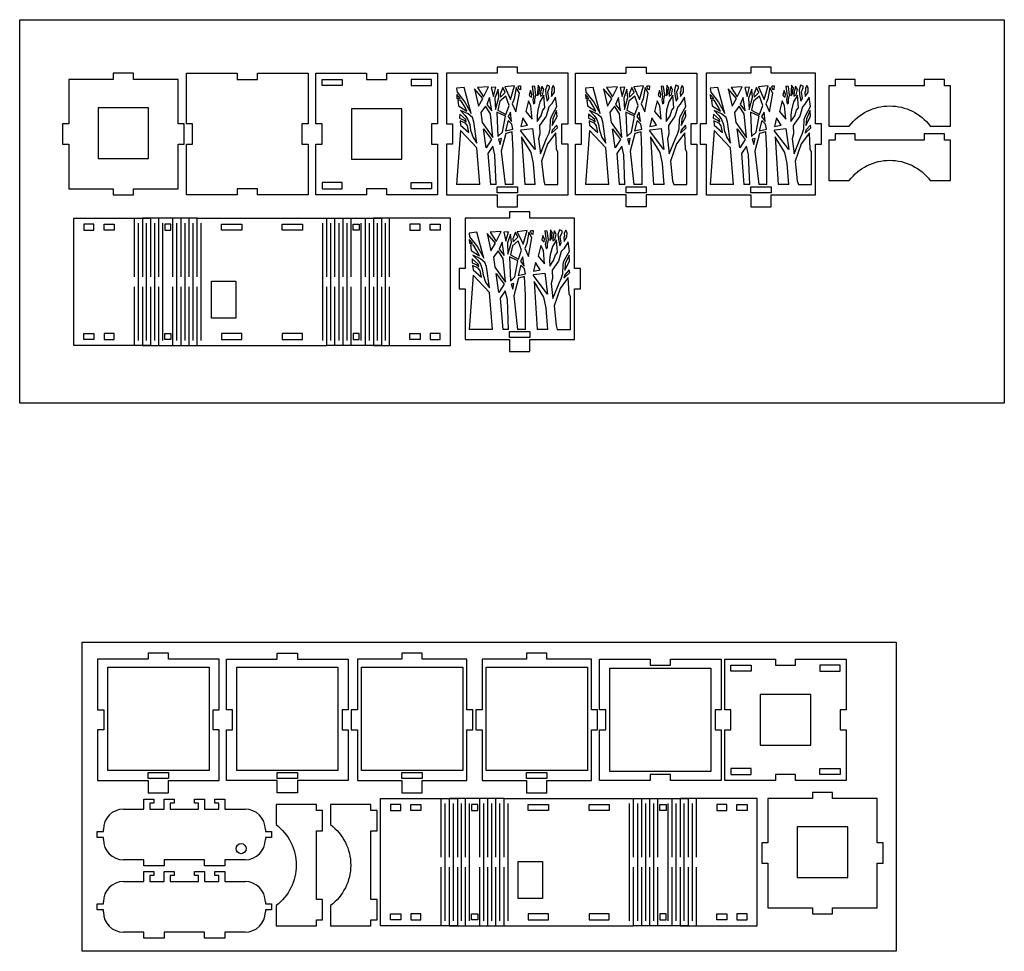
# Model space of a CAD drawing. Units: millimetres. Extents: x 2461 to 2948, y 1000 to 1460.
import ezdxf

# ---------------------------------------------------------------- set-up
doc = ezdxf.new("R2010")
doc.units = ezdxf.units.MM

msp = doc.modelspace()

# ---------------------------------------------------------------- linework, layer by layer
for p, q in [((2522.71, 1069.92), (2522.71, 1074.92)), ((2522.71, 1074.92), (2527.71, 1074.92)), ((2527.71, 1074.92), (2527.71, 1072.92)), ((2532.71, 1069.92), (2532.71, 1074.92)), ((2532.71, 1074.92), (2537.71, 1074.92)), ((2537.71, 1074.92), (2537.71, 1072.92)), ((2547.71, 1072.92), (2547.71, 1074.92)), ((2547.71, 1074.92), (2552.71, 1074.92)), ((2552.71, 1074.92), (2552.71, 1069.92)), ((2557.71, 1072.92), (2557.71, 1074.92)), ((2557.71, 1074.92), (2562.71, 1074.92)), ((2562.71, 1074.92), (2562.71, 1069.92)), ((2512.71, 1069.92), (2522.71, 1069.92)), ((2527.71, 1072.92), (2525.71, 1072.92)), ((2525.71, 1072.92), (2525.71, 1069.92)), ((2525.71, 1069.92), (2532.71, 1069.92)), ((2537.71, 1072.92), (2535.71, 1072.92)), ((2535.71, 1072.92), (2535.71, 1069.92)), ((2535.71, 1069.92), (2549.71, 1069.92)), ((2549.71, 1072.92), (2547.71, 1072.92)), ((2549.71, 1069.92), (2549.71, 1072.92)), ((2552.71, 1069.92), (2559.71, 1069.92)), ((2559.71, 1072.92), (2557.71, 1072.92)), ((2559.71, 1069.92), (2559.71, 1072.92)), ((2562.71, 1069.92), (2572.71, 1069.92)), ((2502.71, 1058.92), (2502.71, 1059.92)), ((2582.71, 1059.92), (2582.71, 1058.92)), ((2499.71, 1055.92), (2499.71, 1058.92)), ((2499.71, 1058.92), (2502.71, 1058.92)), ((2502.71, 1055.92), (2499.71, 1055.92)), ((2502.71, 1054.92), (2502.71, 1055.92)), ((2582.71, 1058.92), (2585.71, 1058.92)), ((2585.71, 1055.92), (2582.71, 1055.92)), ((2582.71, 1055.92), (2582.71, 1054.92)), ((2585.71, 1058.92), (2585.71, 1055.92)), ((2522.71, 1044.92), (2512.71, 1044.92)), ((2522.71, 1041.92), (2522.71, 1044.92)), ((2532.71, 1041.92), (2522.71, 1041.92)), ((2552.71, 1044.92), (2532.71, 1044.92)), ((2532.71, 1044.92), (2532.71, 1041.92)), ((2552.71, 1041.92), (2552.71, 1044.92)), ((2562.71, 1041.92), (2552.71, 1041.92)), ((2572.71, 1044.92), (2562.71, 1044.92)), ((2562.71, 1044.92), (2562.71, 1041.92)), ((2522.71, 1034.15), (2522.71, 1039.15)), ((2522.71, 1039.15), (2527.71, 1039.15)), ((2527.71, 1037.15), (2525.71, 1037.15)), ((2525.71, 1037.15), (2525.71, 1034.15)), ((2527.71, 1039.15), (2527.71, 1037.15)), ((2532.71, 1034.15), (2532.71, 1039.15)), ((2532.71, 1039.15), (2537.71, 1039.15)), ((2537.71, 1037.15), (2535.71, 1037.15)), ((2535.71, 1037.15), (2535.71, 1034.15)), ((2537.71, 1039.15), (2537.71, 1037.15)), ((2547.71, 1037.15), (2547.71, 1039.15)), ((2547.71, 1039.15), (2552.71, 1039.15)), ((2549.71, 1037.15), (2547.71, 1037.15)), ((2549.71, 1034.15), (2549.71, 1037.15)), ((2552.71, 1039.15), (2552.71, 1034.15)), ((2557.71, 1037.15), (2557.71, 1039.15)), ((2557.71, 1039.15), (2562.71, 1039.15)), ((2559.71, 1037.15), (2557.71, 1037.15)), ((2559.71, 1034.15), (2559.71, 1037.15)), ((2562.71, 1039.15), (2562.71, 1034.15)), ((2512.71, 1034.15), (2522.71, 1034.15)), ((2525.71, 1034.15), (2532.71, 1034.15)), ((2535.71, 1034.15), (2549.71, 1034.15)), ((2552.71, 1034.15), (2559.71, 1034.15)), ((2562.71, 1034.15), (2572.71, 1034.15)), ((2499.71, 1020.15), (2499.71, 1023.15)), ((2499.71, 1023.15), (2502.71, 1023.15)), ((2502.71, 1023.15), (2502.71, 1024.15)), ((2582.71, 1024.15), (2582.71, 1023.15)), ((2582.71, 1023.15), (2585.71, 1023.15)), ((2585.71, 1023.15), (2585.71, 1020.15)), ((2502.71, 1020.15), (2499.71, 1020.15)), ((2502.71, 1019.15), (2502.71, 1020.15)), ((2585.71, 1020.15), (2582.71, 1020.15)), ((2582.71, 1020.15), (2582.71, 1019.15)), ((2522.71, 1009.15), (2512.71, 1009.15)), ((2522.71, 1006.15), (2522.71, 1009.15)), ((2552.71, 1009.15), (2532.71, 1009.15)), ((2532.71, 1009.15), (2532.71, 1006.15)), ((2552.71, 1006.15), (2552.71, 1009.15)), ((2572.71, 1009.15), (2562.71, 1009.15)), ((2562.71, 1009.15), (2562.71, 1006.15)), ((2532.71, 1006.15), (2522.71, 1006.15)), ((2562.71, 1006.15), (2552.71, 1006.15))]:
    msp.add_line(p, q)
for points in [[(2461.41, 1459.93), (2947.56, 1459.93), (2947.56, 1270.41), (2461.41, 1270.41)], [(2707.14, 1367.43), (2707.14, 1373.43), (2732.14, 1373.43), (2732.14, 1398.43), (2729.14, 1398.43), (2729.14, 1408.43), (2732.14, 1408.43), (2732.14, 1433.43), (2707.14, 1433.43), (2707.14, 1436.43), (2697.14, 1436.43), (2697.14, 1433.43), (2672.14, 1433.43), (2672.14, 1408.43), (2675.14, 1408.43), (2675.14, 1398.43), (2672.14, 1398.43), (2672.14, 1373.43), (2697.14, 1373.43), (2697.14, 1367.43)], [(2760.8, 1367.43), (2760.8, 1373.43), (2735.8, 1373.43), (2735.8, 1398.43), (2738.8, 1398.43), (2738.8, 1408.43), (2735.8, 1408.43), (2735.8, 1433.43), (2760.8, 1433.43), (2760.8, 1436.43), (2770.8, 1436.43), (2770.8, 1433.43), (2795.8, 1433.43), (2795.8, 1408.43), (2792.8, 1408.43), (2792.8, 1398.43), (2795.8, 1398.43), (2795.8, 1373.43), (2770.8, 1373.43), (2770.8, 1367.43)], [(2832.37, 1367.43), (2832.37, 1373.43), (2854.37, 1373.43), (2854.37, 1398.43), (2857.37, 1398.43), (2857.37, 1408.43), (2854.37, 1408.43), (2854.37, 1433.43), (2832.37, 1433.43), (2832.37, 1436.43), (2822.37, 1436.43), (2822.37, 1433.43), (2800.37, 1433.43), (2800.37, 1408.43), (2797.37, 1408.43), (2797.37, 1398.43), (2800.37, 1398.43), (2800.37, 1373.43), (2822.37, 1373.43), (2822.37, 1367.43)], [(2485.6, 1408.43), (2482.6, 1408.43), (2482.6, 1398.43), (2485.6, 1398.43), (2485.6, 1376.43), (2507.6, 1376.43), (2507.6, 1373.43), (2517.6, 1373.43), (2517.6, 1376.43), (2539.6, 1376.43), (2539.6, 1398.43), (2542.6, 1398.43), (2542.6, 1408.43), (2539.6, 1408.43), (2539.6, 1430.43), (2517.6, 1430.43), (2517.6, 1433.43), (2507.6, 1433.43), (2507.6, 1430.43), (2485.6, 1430.43)], [(2578.79, 1433.43), (2603.79, 1433.43), (2603.79, 1408.43), (2600.79, 1408.43), (2600.79, 1398.43), (2603.79, 1398.43), (2603.79, 1373.43), (2578.79, 1373.43), (2578.79, 1376.43), (2568.79, 1376.43), (2568.79, 1373.43), (2543.79, 1373.43), (2543.79, 1398.43), (2546.79, 1398.43), (2546.79, 1408.43), (2543.79, 1408.43), (2543.79, 1433.43), (2568.79, 1433.43), (2568.79, 1430.43), (2578.79, 1430.43)], [(2642.7, 1433.43), (2667.7, 1433.43), (2667.7, 1408.43), (2664.7, 1408.43), (2664.7, 1398.43), (2667.7, 1398.43), (2667.7, 1373.43), (2642.7, 1373.43), (2642.7, 1376.43), (2632.7, 1376.43), (2632.7, 1373.43), (2607.7, 1373.43), (2607.7, 1398.43), (2610.7, 1398.43), (2610.7, 1408.43), (2607.7, 1408.43), (2607.7, 1433.43), (2632.7, 1433.43), (2632.7, 1430.43), (2642.7, 1430.43)], [(2620.7, 1430.43), (2620.7, 1427.43), (2610.7, 1427.43), (2610.7, 1430.43)], [(2654.7, 1430.43), (2654.7, 1427.43), (2664.7, 1427.43), (2664.7, 1430.43)], [(2687.91, 1417.26), (2690.13, 1421.04), (2685.98, 1425.85)], [(2690.45, 1421.78), (2692.96, 1426.82), (2687.49, 1426.43)], [(2695.3, 1422), (2696.51, 1426.56), (2694.26, 1426.5)], [(2696.06, 1421.2), (2696.32, 1415.62), (2698, 1421.42), (2697.61, 1425.53)], [(2698.68, 1423.08), (2698.83, 1421.64), (2701.13, 1423.9), (2700, 1426.36)], [(2703.74, 1420.54), (2705.77, 1427.29), (2700.91, 1426.68)], [(2704.56, 1418.32), (2706.39, 1414.43), (2708.12, 1423.65), (2706.58, 1426.43), (2705.61, 1420.85)], [(2708.61, 1425.35), (2708.06, 1425.41), (2707.47, 1426.78), (2707.68, 1427.31), (2708.68, 1427.31)], [(2712.97, 1422.59), (2714.16, 1421.72), (2714.29, 1422.94), (2713.61, 1424.87)], [(2715.15, 1422.11), (2714.76, 1420.27), (2715.11, 1418.31), (2715.77, 1418.66), (2715.82, 1420.55), (2716.28, 1422.68), (2715.72, 1426.91), (2714.5, 1427.14)], [(2716.97, 1422.26), (2717.96, 1423.43), (2717.99, 1425.64), (2718.36, 1425.95), (2717.33, 1427.6)], [(2718.86, 1425.27), (2718.63, 1424.45), (2718.64, 1423.81), (2718.41, 1423.25), (2718.49, 1422.15), (2719.52, 1422.8), (2720.16, 1425.37), (2719.27, 1427.05)], [(2720.99, 1425.28), (2721.27, 1422.94), (2721.92, 1419.71), (2722.65, 1421.01), (2722.13, 1424.34), (2723.05, 1426.19), (2723, 1427.14), (2721.78, 1427.6)], [(2724.14, 1425.93), (2724.22, 1424.54), (2723.92, 1424.05), (2724.06, 1421.91), (2725.45, 1424.18), (2725.49, 1426.19), (2724.85, 1427.45)], [(2751.56, 1417.26), (2753.79, 1421.04), (2749.63, 1425.85)], [(2754.1, 1421.78), (2756.61, 1426.82), (2751.14, 1426.43)], [(2758.95, 1422), (2760.16, 1426.56), (2757.91, 1426.5)], [(2759.71, 1421.2), (2759.97, 1415.62), (2761.65, 1421.42), (2761.26, 1425.53)], [(2762.33, 1423.08), (2762.48, 1421.64), (2764.78, 1423.9), (2763.66, 1426.36)], [(2767.39, 1420.54), (2769.42, 1427.29), (2764.57, 1426.68)], [(2768.21, 1418.32), (2770.05, 1414.43), (2771.77, 1423.65), (2770.23, 1426.43), (2769.26, 1420.85)], [(2772.26, 1425.35), (2771.71, 1425.41), (2771.12, 1426.78), (2771.33, 1427.31), (2772.33, 1427.31)], [(2776.62, 1422.59), (2777.81, 1421.72), (2777.94, 1422.94), (2777.26, 1424.87)], [(2778.8, 1422.11), (2778.41, 1420.27), (2778.77, 1418.31), (2779.42, 1418.66), (2779.47, 1420.55), (2779.93, 1422.68), (2779.37, 1426.91), (2778.15, 1427.14)], [(2780.62, 1422.26), (2781.61, 1423.43), (2781.64, 1425.64), (2782.01, 1425.95), (2780.98, 1427.6)], [(2782.51, 1425.27), (2782.28, 1424.45), (2782.29, 1423.81), (2782.06, 1423.25), (2782.14, 1422.15), (2783.17, 1422.8), (2783.81, 1425.37), (2782.92, 1427.05)], [(2784.65, 1425.28), (2784.92, 1422.94), (2785.57, 1419.71), (2786.31, 1421.01), (2785.79, 1424.34), (2786.7, 1426.19), (2786.65, 1427.14), (2785.43, 1427.6)], [(2787.8, 1425.93), (2787.87, 1424.54), (2787.57, 1424.05), (2787.71, 1421.91), (2789.1, 1424.18), (2789.14, 1426.19), (2788.5, 1427.45)], [(2813.14, 1417.26), (2815.36, 1421.04), (2811.21, 1425.85)], [(2815.68, 1421.78), (2818.19, 1426.82), (2812.72, 1426.43)], [(2820.53, 1422), (2821.74, 1426.56), (2819.49, 1426.5)], [(2821.29, 1421.2), (2821.55, 1415.62), (2823.23, 1421.42), (2822.84, 1425.53)], [(2823.91, 1423.08), (2824.06, 1421.64), (2826.36, 1423.9), (2825.23, 1426.36)], [(2828.97, 1420.54), (2831, 1427.29), (2826.14, 1426.68)], [(2829.79, 1418.32), (2831.62, 1414.43), (2833.35, 1423.65), (2831.81, 1426.43), (2830.84, 1420.85)], [(2833.84, 1425.35), (2833.29, 1425.41), (2832.7, 1426.78), (2832.91, 1427.31), (2833.91, 1427.31)], [(2838.2, 1422.59), (2839.39, 1421.72), (2839.52, 1422.94), (2838.84, 1424.87)], [(2840.38, 1422.11), (2839.99, 1420.27), (2840.34, 1418.31), (2841, 1418.66), (2841.05, 1420.55), (2841.51, 1422.68), (2840.95, 1426.91), (2839.73, 1427.14)], [(2842.2, 1422.26), (2843.19, 1423.43), (2843.22, 1425.64), (2843.59, 1425.95), (2842.56, 1427.6)], [(2844.09, 1425.27), (2843.86, 1424.45), (2843.87, 1423.81), (2843.64, 1423.25), (2843.72, 1422.15), (2844.75, 1422.8), (2845.39, 1425.37), (2844.5, 1427.05)], [(2846.22, 1425.28), (2846.5, 1422.94), (2847.15, 1419.71), (2847.88, 1421.01), (2847.36, 1424.34), (2848.28, 1426.19), (2848.23, 1427.14), (2847.01, 1427.6)], [(2849.37, 1425.93), (2849.45, 1424.54), (2849.15, 1424.05), (2849.29, 1421.91), (2850.68, 1424.18), (2850.72, 1426.19), (2850.08, 1427.45)], [(2677.25, 1421.01), (2678.85, 1421.02), (2677.18, 1422.89)], [(2678.12, 1417.44), (2682.24, 1414.7), (2680.96, 1417.22), (2679.24, 1420.08), (2677.77, 1420.19)], [(2691.98, 1418.08), (2694.46, 1414.92), (2693.42, 1421.54)], [(2698.55, 1419.63), (2697.56, 1415.31), (2701.47, 1413.14), (2703.06, 1417.54), (2701.43, 1422.14)], [(2711.27, 1414.57), (2714.43, 1410.85), (2713.85, 1417.44), (2712.58, 1419.84)], [(2718.24, 1419.34), (2717.2, 1415.31), (2716.9, 1412.75), (2716.91, 1409.63), (2718.85, 1412.51), (2719.73, 1415.25), (2720.71, 1416.44), (2720.24, 1422.7)], [(2721.52, 1401.21), (2722.76, 1403.95), (2723.34, 1406.02), (2723.53, 1410.55), (2723.93, 1412.13), (2726.62, 1417.12), (2726, 1421.63), (2723.92, 1418.25), (2722.64, 1416.85), (2721.31, 1412.19), (2718.09, 1407.73), (2718.29, 1403.51), (2717.57, 1401.1), (2718.5, 1393.69)], [(2740.9, 1421.01), (2742.5, 1421.02), (2740.83, 1422.89)], [(2741.77, 1417.44), (2745.89, 1414.7), (2744.61, 1417.22), (2742.89, 1420.08), (2741.42, 1420.19)], [(2755.63, 1418.08), (2758.11, 1414.92), (2757.07, 1421.54)], [(2762.2, 1419.63), (2761.22, 1415.31), (2765.13, 1413.14), (2766.71, 1417.54), (2765.08, 1422.14)], [(2774.92, 1414.57), (2778.08, 1410.85), (2777.5, 1417.44), (2776.23, 1419.84)], [(2781.9, 1419.34), (2780.85, 1415.31), (2780.55, 1412.75), (2780.56, 1409.63), (2782.5, 1412.51), (2783.38, 1415.25), (2784.36, 1416.44), (2783.9, 1422.7)], [(2785.17, 1401.21), (2786.41, 1403.95), (2786.99, 1406.02), (2787.18, 1410.55), (2787.58, 1412.13), (2790.27, 1417.12), (2789.65, 1421.63), (2787.57, 1418.25), (2786.29, 1416.85), (2784.96, 1412.19), (2781.74, 1407.73), (2781.95, 1403.51), (2781.22, 1401.1), (2782.15, 1393.69)], [(2802.48, 1421.01), (2804.08, 1421.02), (2802.41, 1422.89)], [(2803.35, 1417.44), (2807.47, 1414.7), (2806.19, 1417.22), (2804.47, 1420.08), (2803, 1420.19)], [(2817.21, 1418.08), (2819.69, 1414.92), (2818.65, 1421.54)], [(2823.78, 1419.63), (2822.79, 1415.31), (2826.7, 1413.14), (2828.29, 1417.54), (2826.66, 1422.14)], [(2836.5, 1414.57), (2839.66, 1410.85), (2839.08, 1417.44), (2837.81, 1419.84)], [(2843.47, 1419.34), (2842.43, 1415.31), (2842.13, 1412.75), (2842.14, 1409.63), (2844.08, 1412.51), (2844.96, 1415.25), (2845.94, 1416.44), (2845.47, 1422.7)], [(2846.75, 1401.21), (2847.99, 1403.95), (2848.57, 1406.02), (2848.76, 1410.55), (2849.16, 1412.13), (2851.85, 1417.12), (2851.23, 1421.63), (2849.15, 1418.25), (2847.87, 1416.85), (2846.54, 1412.19), (2843.32, 1407.73), (2843.52, 1403.51), (2842.8, 1401.1), (2843.73, 1393.69)], [(2500.15, 1416.36), (2500.15, 1391.43), (2525.05, 1391.43), (2525.05, 1416.36)], [(2625.25, 1415.88), (2625.25, 1390.96), (2650.15, 1390.96), (2650.15, 1415.88)], [(2681.37, 1412.53), (2682.7, 1410.62), (2683.62, 1408.2), (2684.04, 1405.35), (2685.26, 1401.81), (2687.13, 1398.89), (2685.71, 1409.54), (2684.96, 1411.54), (2682.76, 1413.34), (2679.02, 1415.05)], [(2689.76, 1409.16), (2695.03, 1401.73), (2693.95, 1413.39), (2691.4, 1417.27), (2689.11, 1414.08)], [(2724.62, 1410.91), (2724.36, 1407.67), (2726.72, 1412.15), (2726.49, 1415.01)], [(2745.02, 1412.53), (2746.36, 1410.62), (2747.27, 1408.2), (2747.69, 1405.35), (2748.91, 1401.81), (2750.78, 1398.89), (2749.36, 1409.54), (2748.61, 1411.54), (2746.41, 1413.34), (2742.67, 1415.05)], [(2753.41, 1409.16), (2758.68, 1401.73), (2757.61, 1413.39), (2755.05, 1417.27), (2752.77, 1414.08)], [(2788.27, 1410.91), (2788.01, 1407.67), (2790.37, 1412.15), (2790.14, 1415.01)], [(2806.6, 1412.53), (2807.93, 1410.62), (2808.85, 1408.2), (2809.27, 1405.35), (2810.49, 1401.81), (2812.36, 1398.89), (2810.94, 1409.54), (2810.19, 1411.54), (2807.99, 1413.34), (2804.25, 1415.05)], [(2814.99, 1409.16), (2820.26, 1401.73), (2819.18, 1413.39), (2816.63, 1417.27), (2814.34, 1414.08)], [(2849.85, 1410.91), (2849.59, 1407.67), (2851.95, 1412.15), (2851.72, 1415.01)], [(2678.6, 1411.25), (2680.89, 1410.31), (2681.91, 1409.47), (2681.68, 1410.64), (2678.68, 1413.23)], [(2679.05, 1407.81), (2683.16, 1404.17), (2682.53, 1407.56), (2681.68, 1408.61), (2678.88, 1410.02)], [(2697.54, 1402.3), (2699.75, 1404.44), (2701.26, 1412.23), (2697.06, 1414.26)], [(2701.31, 1405.04), (2704.97, 1405.88), (2704.47, 1408.36), (2702.64, 1410.19)], [(2702.52, 1412.1), (2704.31, 1409.71), (2703.7, 1414.18)], [(2708.92, 1407.22), (2712.22, 1407.83), (2709.86, 1411.44)], [(2742.25, 1411.25), (2744.54, 1410.31), (2745.56, 1409.47), (2745.33, 1410.64), (2742.33, 1413.23)], [(2742.7, 1407.81), (2746.82, 1404.17), (2746.19, 1407.56), (2745.33, 1408.61), (2742.53, 1410.02)], [(2761.2, 1402.3), (2763.41, 1404.44), (2764.91, 1412.23), (2760.72, 1414.26)], [(2764.96, 1405.04), (2768.62, 1405.88), (2768.12, 1408.36), (2766.29, 1410.19)], [(2766.17, 1412.1), (2767.97, 1409.71), (2767.35, 1414.18)], [(2772.58, 1407.22), (2775.87, 1407.83), (2773.51, 1411.44)], [(2803.83, 1411.25), (2806.12, 1410.31), (2807.14, 1409.47), (2806.91, 1410.64), (2803.91, 1413.23)], [(2804.28, 1407.81), (2808.39, 1404.17), (2807.76, 1407.56), (2806.91, 1408.61), (2804.11, 1410.02)], [(2822.77, 1402.3), (2824.98, 1404.44), (2826.49, 1412.23), (2822.29, 1414.26)], [(2826.54, 1405.04), (2830.2, 1405.88), (2829.7, 1408.36), (2827.87, 1410.19)], [(2827.75, 1412.1), (2829.54, 1409.71), (2828.93, 1414.18)], [(2834.15, 1407.22), (2837.45, 1407.83), (2835.09, 1411.44)], [(2691.79, 1396.6), (2690.46, 1405.96), (2694.38, 1400.77)], [(2714.54, 1406.14), (2715.86, 1395.82), (2708.68, 1405.24), (2709.01, 1405.5)], [(2724.35, 1405.35), (2723.97, 1403.8), (2726.88, 1406.54), (2726.56, 1407.86)], [(2755.44, 1396.6), (2754.11, 1405.96), (2758.03, 1400.77)], [(2778.19, 1406.14), (2779.51, 1395.82), (2772.33, 1405.24), (2772.67, 1405.5)], [(2788, 1405.35), (2787.62, 1403.8), (2790.53, 1406.54), (2790.21, 1407.86)], [(2817.02, 1396.6), (2815.69, 1405.96), (2819.61, 1400.77)], [(2839.77, 1406.14), (2841.09, 1395.82), (2833.91, 1405.24), (2834.24, 1405.5)], [(2849.58, 1405.35), (2849.2, 1403.8), (2852.11, 1406.54), (2851.79, 1407.86)], [(2698.64, 1398.28), (2699.24, 1401.16), (2697.85, 1400.83)], [(2762.29, 1398.28), (2762.89, 1401.16), (2761.5, 1400.83)], [(2823.87, 1398.28), (2824.47, 1401.16), (2823.08, 1400.83)], [(2620.7, 1376.43), (2620.7, 1379.43), (2610.7, 1379.43), (2610.7, 1376.43)], [(2654.7, 1376.43), (2654.7, 1379.43), (2664.7, 1379.43), (2664.7, 1376.43)], [(2707.14, 1374.43), (2697.14, 1374.43), (2697.14, 1377.43), (2707.14, 1377.43)], [(2770.8, 1374.43), (2760.8, 1374.43), (2760.8, 1377.43), (2770.8, 1377.43)], [(2832.37, 1374.43), (2822.37, 1374.43), (2822.37, 1377.43), (2832.37, 1377.43)], [(2713.32, 1295.96), (2713.32, 1301.96), (2735.32, 1301.96), (2735.32, 1326.96), (2738.32, 1326.96), (2738.32, 1336.96), (2735.32, 1336.96), (2735.32, 1361.96), (2713.32, 1361.96), (2713.32, 1364.96), (2703.32, 1364.96), (2703.32, 1361.96), (2681.32, 1361.96), (2681.32, 1336.96), (2678.32, 1336.96), (2678.32, 1326.96), (2681.32, 1326.96), (2681.32, 1301.96), (2703.32, 1301.96), (2703.32, 1295.96)], [(2493.07, 1358.96), (2493.07, 1355.96), (2498.07, 1355.96), (2498.07, 1358.96)], [(2503.07, 1358.96), (2508.07, 1358.96), (2508.07, 1355.96), (2503.07, 1355.96)], [(2533.07, 1358.96), (2533.07, 1355.96), (2536.07, 1355.96), (2536.07, 1358.96)], [(2571.07, 1355.96), (2561.07, 1355.96), (2561.07, 1358.96), (2571.07, 1358.96)], [(2601.07, 1358.96), (2601.07, 1355.96), (2591.07, 1355.96), (2591.07, 1358.96)], [(2629.07, 1358.96), (2629.07, 1355.96), (2626.07, 1355.96), (2626.07, 1358.96)], [(2659.07, 1358.96), (2654.07, 1358.96), (2654.07, 1355.96), (2659.07, 1355.96)], [(2669.07, 1358.96), (2669.07, 1355.96), (2664.07, 1355.96), (2664.07, 1358.96)], [(2694.09, 1345.78), (2696.31, 1349.56), (2692.16, 1354.37)], [(2696.63, 1350.3), (2699.14, 1355.34), (2693.67, 1354.95)], [(2701.48, 1350.52), (2702.69, 1355.09), (2700.44, 1355.03)], [(2702.24, 1349.72), (2702.5, 1344.14), (2704.18, 1349.94), (2703.79, 1354.05)], [(2704.86, 1351.6), (2705.01, 1350.16), (2707.31, 1352.42), (2706.19, 1354.89)], [(2709.92, 1349.06), (2711.95, 1355.81), (2707.1, 1355.2)], [(2710.74, 1346.84), (2712.58, 1342.95), (2714.3, 1352.17), (2712.76, 1354.95), (2711.79, 1349.37)], [(2714.79, 1353.87), (2714.24, 1353.93), (2713.65, 1355.3), (2713.86, 1355.83), (2714.86, 1355.84)], [(2719.15, 1351.12), (2720.34, 1350.24), (2720.47, 1351.47), (2719.79, 1353.39)], [(2721.33, 1350.63), (2720.94, 1348.79), (2721.29, 1346.83), (2721.95, 1347.18), (2722, 1349.07), (2722.46, 1351.2), (2721.9, 1355.43), (2720.68, 1355.67)], [(2723.15, 1350.78), (2724.14, 1351.96), (2724.17, 1354.16), (2724.54, 1354.47), (2723.51, 1356.12)], [(2725.04, 1353.79), (2724.81, 1352.97), (2724.82, 1352.33), (2724.59, 1351.77), (2724.67, 1350.67), (2725.7, 1351.33), (2726.34, 1353.89), (2725.45, 1355.57)], [(2727.17, 1353.8), (2727.45, 1351.46), (2728.1, 1348.23), (2728.83, 1349.53), (2728.31, 1352.86), (2729.23, 1354.71), (2729.18, 1355.67), (2727.96, 1356.12)], [(2730.32, 1354.45), (2730.4, 1353.07), (2730.1, 1352.57), (2730.24, 1350.43), (2731.63, 1352.7), (2731.67, 1354.71), (2731.03, 1355.98)], [(2683.43, 1349.53), (2685.03, 1349.55), (2683.36, 1351.41)], [(2684.3, 1345.96), (2688.42, 1343.22), (2687.14, 1345.74), (2685.42, 1348.61), (2683.95, 1348.71)], [(2698.16, 1346.6), (2700.64, 1343.45), (2699.6, 1350.07)], [(2704.73, 1348.15), (2703.74, 1343.83), (2707.66, 1341.66), (2709.24, 1346.07), (2707.61, 1350.66)], [(2717.45, 1343.1), (2720.61, 1339.38), (2720.03, 1345.97), (2718.76, 1348.37)], [(2724.42, 1347.86), (2723.38, 1343.83), (2723.08, 1341.28), (2723.09, 1338.15), (2725.03, 1341.04), (2725.91, 1343.78), (2726.89, 1344.96), (2726.42, 1351.22)], [(2727.7, 1329.73), (2728.94, 1332.47), (2729.52, 1334.54), (2729.71, 1339.07), (2730.11, 1340.65), (2732.8, 1345.65), (2732.18, 1350.16), (2730.1, 1346.78), (2728.82, 1345.38), (2727.49, 1340.71), (2724.27, 1336.25), (2724.47, 1332.03), (2723.75, 1329.62), (2724.68, 1322.21)], [(2687.55, 1341.05), (2688.88, 1339.15), (2689.8, 1336.73), (2690.22, 1333.87), (2691.44, 1330.33), (2693.31, 1327.41), (2691.89, 1338.06), (2691.14, 1340.06), (2688.94, 1341.87), (2685.2, 1343.58)], [(2695.94, 1337.69), (2701.21, 1330.26), (2700.13, 1341.91), (2697.58, 1345.79), (2695.29, 1342.61)], [(2703.73, 1330.83), (2705.93, 1332.96), (2707.44, 1340.75), (2703.24, 1342.78)], [(2708.7, 1340.62), (2710.5, 1338.23), (2709.88, 1342.71)], [(2730.8, 1339.43), (2730.54, 1336.2), (2732.9, 1340.67), (2732.67, 1343.53)], [(2684.78, 1339.77), (2687.07, 1338.83), (2688.09, 1338), (2687.86, 1339.17), (2684.86, 1341.75)], [(2685.23, 1336.33), (2689.35, 1332.69), (2688.71, 1336.08), (2687.86, 1337.14), (2685.06, 1338.54)], [(2707.49, 1333.56), (2711.15, 1334.4), (2710.65, 1336.89), (2708.82, 1338.71)], [(2715.1, 1335.75), (2718.4, 1336.35), (2716.04, 1339.97)], [(2697.97, 1325.13), (2696.64, 1334.49), (2700.56, 1329.29)], [(2720.72, 1334.66), (2722.04, 1324.34), (2714.86, 1333.76), (2715.19, 1334.02)], [(2730.53, 1333.87), (2730.15, 1332.32), (2733.06, 1335.06), (2732.74, 1336.38)], [(2568.07, 1312.46), (2556.07, 1312.46), (2556.07, 1330.76), (2568.07, 1330.76)], [(2704.82, 1326.8), (2705.42, 1329.68), (2704.03, 1329.35)], [(2493.07, 1301.96), (2493.07, 1304.96), (2498.07, 1304.96), (2498.07, 1301.96)], [(2503.07, 1301.96), (2508.07, 1301.96), (2508.07, 1304.96), (2503.07, 1304.96)], [(2533.07, 1304.96), (2536.07, 1304.96), (2536.07, 1301.96), (2533.07, 1301.96)], [(2571.07, 1304.96), (2561.07, 1304.96), (2561.07, 1301.96), (2571.07, 1301.96)], [(2601.07, 1301.96), (2601.07, 1304.96), (2591.07, 1304.96), (2591.07, 1301.96)], [(2629.07, 1304.96), (2626.07, 1304.96), (2626.07, 1301.96), (2629.07, 1301.96)], [(2659.07, 1301.96), (2654.07, 1301.96), (2654.07, 1304.96), (2659.07, 1304.96)], [(2669.07, 1301.96), (2669.07, 1304.96), (2664.07, 1304.96), (2664.07, 1301.96)], [(2713.32, 1302.96), (2703.32, 1302.96), (2703.32, 1305.96), (2713.32, 1305.96)], [(2492.26, 1152.45), (2894.14, 1152.45), (2894.14, 999.7), (2492.26, 999.7)], [(2534.9, 1078.04), (2534.9, 1084.04), (2559.9, 1084.04), (2559.9, 1109.04), (2556.9, 1109.04), (2556.9, 1119.04), (2559.9, 1119.04), (2559.9, 1144.04), (2534.9, 1144.04), (2534.9, 1147.04), (2524.9, 1147.04), (2524.9, 1144.04), (2499.9, 1144.04), (2499.9, 1119.04), (2502.9, 1119.04), (2502.9, 1109.04), (2499.9, 1109.04), (2499.9, 1084.04), (2524.9, 1084.04), (2524.9, 1078.04)], [(2588.55, 1078.04), (2588.55, 1084.04), (2563.55, 1084.04), (2563.55, 1109.04), (2566.55, 1109.04), (2566.55, 1119.04), (2563.55, 1119.04), (2563.55, 1144.04), (2588.55, 1144.04), (2588.55, 1147.04), (2598.55, 1147.04), (2598.55, 1144.04), (2623.55, 1144.04), (2623.55, 1119.04), (2620.55, 1119.04), (2620.55, 1109.04), (2623.55, 1109.04), (2623.55, 1084.04), (2598.55, 1084.04), (2598.55, 1078.04)], [(2660.13, 1078.04), (2660.13, 1084.04), (2682.13, 1084.04), (2682.13, 1109.04), (2685.13, 1109.04), (2685.13, 1119.04), (2682.13, 1119.04), (2682.13, 1144.04), (2660.13, 1144.04), (2660.13, 1147.04), (2650.13, 1147.04), (2650.13, 1144.04), (2628.13, 1144.04), (2628.13, 1119.04), (2625.13, 1119.04), (2625.13, 1109.04), (2628.13, 1109.04), (2628.13, 1084.04), (2650.13, 1084.04), (2650.13, 1078.04)], [(2721.69, 1078.04), (2721.69, 1084.04), (2743.69, 1084.04), (2743.69, 1109.04), (2746.69, 1109.04), (2746.69, 1119.04), (2743.69, 1119.04), (2743.69, 1144.04), (2721.69, 1144.04), (2721.69, 1147.04), (2711.69, 1147.04), (2711.69, 1144.04), (2689.69, 1144.04), (2689.69, 1119.04), (2686.69, 1119.04), (2686.69, 1109.04), (2689.69, 1109.04), (2689.69, 1084.04), (2711.69, 1084.04), (2711.69, 1078.04)], [(2782.74, 1144.04), (2807.74, 1144.04), (2807.74, 1119.04), (2804.74, 1119.04), (2804.74, 1109.04), (2807.74, 1109.04), (2807.74, 1084.04), (2782.74, 1084.04), (2782.74, 1087.04), (2772.74, 1087.04), (2772.74, 1084.04), (2747.74, 1084.04), (2747.74, 1109.04), (2750.74, 1109.04), (2750.74, 1119.04), (2747.74, 1119.04), (2747.74, 1144.04), (2772.74, 1144.04), (2772.74, 1141.04), (2782.74, 1141.04)], [(2844.53, 1144.04), (2869.53, 1144.04), (2869.53, 1119.04), (2866.53, 1119.04), (2866.53, 1109.04), (2869.53, 1109.04), (2869.53, 1084.04), (2844.53, 1084.04), (2844.53, 1087.04), (2834.53, 1087.04), (2834.53, 1084.04), (2809.53, 1084.04), (2809.53, 1109.04), (2812.53, 1109.04), (2812.53, 1119.04), (2809.53, 1119.04), (2809.53, 1144.04), (2834.53, 1144.04), (2834.53, 1141.04), (2844.53, 1141.04)], [(2554.9, 1089.04), (2504.9, 1089.04), (2504.9, 1140.04), (2554.9, 1140.04)], [(2618.55, 1089.04), (2568.55, 1089.04), (2568.55, 1140.04), (2618.55, 1140.04)], [(2680.13, 1089.04), (2630.13, 1089.04), (2630.13, 1140.04), (2680.13, 1140.04)], [(2741.69, 1089.04), (2691.69, 1089.04), (2691.69, 1140.04), (2741.69, 1140.04)], [(2802.74, 1088.54), (2752.74, 1088.54), (2752.74, 1139.54), (2802.74, 1139.54)], [(2822.53, 1141.04), (2822.53, 1138.04), (2812.53, 1138.04), (2812.53, 1141.04)], [(2856.53, 1141.04), (2856.53, 1138.04), (2866.53, 1138.04), (2866.53, 1141.04)], [(2827.08, 1126.49), (2827.08, 1101.56), (2851.98, 1101.56), (2851.98, 1126.49)], [(2822.53, 1087.04), (2822.53, 1090.04), (2812.53, 1090.04), (2812.53, 1087.04)], [(2856.53, 1087.04), (2856.53, 1090.04), (2866.53, 1090.04), (2866.53, 1087.04)], [(2534.9, 1085.04), (2524.9, 1085.04), (2524.9, 1088.04), (2534.9, 1088.04)], [(2598.55, 1085.04), (2588.55, 1085.04), (2588.55, 1088.04), (2598.55, 1088.04)], [(2660.13, 1085.04), (2650.13, 1085.04), (2650.13, 1088.04), (2660.13, 1088.04)], [(2721.69, 1085.04), (2711.69, 1085.04), (2711.69, 1088.04), (2721.69, 1088.04)], [(2830.81, 1053.21), (2827.81, 1053.21), (2827.81, 1043.21), (2830.81, 1043.21), (2830.81, 1021.21), (2852.81, 1021.21), (2852.81, 1018.21), (2862.81, 1018.21), (2862.81, 1021.21), (2884.81, 1021.21), (2884.81, 1043.21), (2887.81, 1043.21), (2887.81, 1053.21), (2884.81, 1053.21), (2884.81, 1075.21), (2862.81, 1075.21), (2862.81, 1078.21), (2852.81, 1078.21), (2852.81, 1075.21), (2830.81, 1075.21)], [(2644.54, 1072.21), (2644.54, 1069.21), (2649.54, 1069.21), (2649.54, 1072.21)], [(2654.54, 1072.21), (2659.54, 1072.21), (2659.54, 1069.21), (2654.54, 1069.21)], [(2684.54, 1072.21), (2684.54, 1069.21), (2687.54, 1069.21), (2687.54, 1072.21)], [(2722.54, 1069.21), (2712.54, 1069.21), (2712.54, 1072.21), (2722.54, 1072.21)], [(2752.54, 1072.21), (2752.54, 1069.21), (2742.54, 1069.21), (2742.54, 1072.21)], [(2780.54, 1072.21), (2780.54, 1069.21), (2777.54, 1069.21), (2777.54, 1072.21)], [(2810.54, 1072.21), (2805.54, 1072.21), (2805.54, 1069.21), (2810.54, 1069.21)], [(2820.54, 1072.21), (2820.54, 1069.21), (2815.54, 1069.21), (2815.54, 1072.21)], [(2845.36, 1061.14), (2845.36, 1036.21), (2870.26, 1036.21), (2870.26, 1061.14)], [(2719.54, 1025.71), (2707.54, 1025.71), (2707.54, 1044.01), (2719.54, 1044.01)], [(2644.54, 1015.21), (2644.54, 1018.21), (2649.54, 1018.21), (2649.54, 1015.21)], [(2654.54, 1015.21), (2659.54, 1015.21), (2659.54, 1018.21), (2654.54, 1018.21)], [(2684.54, 1018.21), (2687.54, 1018.21), (2687.54, 1015.21), (2684.54, 1015.21)], [(2722.54, 1018.21), (2712.54, 1018.21), (2712.54, 1015.21), (2722.54, 1015.21)], [(2752.54, 1015.21), (2752.54, 1018.21), (2742.54, 1018.21), (2742.54, 1015.21)], [(2780.54, 1018.21), (2777.54, 1018.21), (2777.54, 1015.21), (2780.54, 1015.21)], [(2810.54, 1015.21), (2805.54, 1015.21), (2805.54, 1018.21), (2810.54, 1018.21)], [(2820.54, 1015.21), (2820.54, 1018.21), (2815.54, 1018.21), (2815.54, 1015.21)]]:
    msp.add_lwpolyline(points, close=True)
for points in [[(2907.99, 1427.33), (2873.99, 1427.33), (2873.99, 1430.33), (2863.99, 1430.33), (2863.99, 1427.33), (2860.99, 1427.33), (2860.99, 1407.33), (2870.99, 1407.33, -0.5), (2910.99, 1407.33), (2920.99, 1407.33), (2920.99, 1427.33), (2917.99, 1427.33), (2917.99, 1430.33), (2907.99, 1430.33)], [(2907.99, 1400.47), (2873.99, 1400.47), (2873.99, 1403.47), (2863.99, 1403.47), (2863.99, 1400.47), (2860.99, 1400.47), (2860.99, 1380.47), (2870.99, 1380.47, -0.5), (2910.99, 1380.47), (2920.99, 1380.47), (2920.99, 1400.47), (2917.99, 1400.47), (2917.99, 1403.47), (2907.99, 1403.47)], [(2607.99, 1025.28), (2607.99, 1059.28), (2610.99, 1059.28), (2610.99, 1069.28), (2607.99, 1069.28), (2607.99, 1072.28), (2587.99, 1072.28), (2587.99, 1062.28, -0.5), (2587.99, 1022.28), (2587.99, 1012.28), (2607.99, 1012.28), (2607.99, 1015.28), (2610.99, 1015.28), (2610.99, 1025.28)], [(2634.85, 1025.28), (2634.85, 1059.28), (2637.85, 1059.28), (2637.85, 1069.28), (2634.85, 1069.28), (2634.85, 1072.28), (2614.85, 1072.28), (2614.85, 1062.28, -0.5), (2614.85, 1022.28), (2614.85, 1012.28), (2634.85, 1012.28), (2634.85, 1015.28), (2637.85, 1015.28), (2637.85, 1025.28)]]:
    msp.add_lwpolyline(points, format="xyb", close=True)
for points in [[(2677.15, 1425.99), (2677.37, 1424.11), (2681.25, 1419.22), (2684.36, 1413.53), (2680.87, 1426.46), (2677.14, 1426.02)], [(2740.8, 1425.99), (2741.02, 1424.11), (2744.9, 1419.22), (2748.01, 1413.53), (2744.52, 1426.46), (2740.8, 1426.02)], [(2802.38, 1425.99), (2802.6, 1424.11), (2806.48, 1419.22), (2809.59, 1413.53), (2806.1, 1426.46), (2802.37, 1426.02)], [(2688.63, 1378.43), (2687.2, 1396.62), (2679.09, 1405.23), (2677.14, 1378.43)], [(2752.28, 1378.43), (2750.85, 1396.62), (2742.75, 1405.23), (2740.8, 1378.43)], [(2813.86, 1378.43), (2812.43, 1396.62), (2804.32, 1405.23), (2802.37, 1378.43)], [(2705.05, 1378.43), (2705, 1395.26), (2704.52, 1404.5), (2701.43, 1403.69), (2699.16, 1394.92), (2701.06, 1378.43)], [(2715.95, 1378.43), (2715.1, 1388.83), (2713.97, 1394.32), (2709.17, 1402.12), (2710.74, 1378.43)], [(2720.68, 1378.43), (2727.14, 1378.43), (2727.14, 1394.5), (2726.49, 1395.93), (2726.1, 1404.08), (2722.04, 1398.62), (2719.13, 1390.08), (2720.13, 1380.38), (2720.68, 1378.43)], [(2768.7, 1378.43), (2768.65, 1395.26), (2768.18, 1404.5), (2765.09, 1403.69), (2762.81, 1394.92), (2764.72, 1378.43)], [(2779.6, 1378.43), (2778.75, 1388.83), (2777.63, 1394.32), (2772.83, 1402.12), (2774.39, 1378.43)], [(2784.33, 1378.43), (2790.8, 1378.43), (2790.8, 1394.5), (2790.14, 1395.93), (2789.75, 1404.08), (2785.69, 1398.62), (2782.78, 1390.08), (2783.78, 1380.38), (2784.33, 1378.43)], [(2830.28, 1378.43), (2830.23, 1395.26), (2829.75, 1404.5), (2826.66, 1403.69), (2824.39, 1394.92), (2826.29, 1378.43)], [(2841.18, 1378.43), (2840.33, 1388.83), (2839.2, 1394.32), (2834.4, 1402.12), (2835.97, 1378.43)], [(2845.91, 1378.43), (2852.37, 1378.43), (2852.37, 1394.5), (2851.72, 1395.93), (2851.33, 1404.08), (2847.27, 1398.62), (2844.36, 1390.08), (2845.36, 1380.38), (2845.91, 1378.43)], [(2696.61, 1378.43), (2696.07, 1393.18), (2695, 1397.42), (2692.54, 1393.89), (2693.8, 1378.43)], [(2760.26, 1378.43), (2759.72, 1393.18), (2758.65, 1397.42), (2756.19, 1393.89), (2757.45, 1378.43)], [(2821.84, 1378.43), (2821.3, 1393.18), (2820.23, 1397.42), (2817.77, 1393.89), (2819.03, 1378.43)], [(2688.63, 1378.43), (2677.14, 1378.43)], [(2696.61, 1378.43), (2693.8, 1378.43)], [(2705.05, 1378.43), (2701.06, 1378.43)], [(2715.95, 1378.43), (2710.74, 1378.43)], [(2752.28, 1378.43), (2740.8, 1378.43)], [(2760.26, 1378.43), (2757.45, 1378.43)], [(2768.7, 1378.43), (2764.72, 1378.43)], [(2779.6, 1378.43), (2774.39, 1378.43)], [(2813.86, 1378.43), (2802.37, 1378.43)], [(2821.84, 1378.43), (2819.03, 1378.43)], [(2830.28, 1378.43), (2826.29, 1378.43)], [(2841.18, 1378.43), (2835.97, 1378.43)], [(2526.07, 1327.96), (2526.07, 1298.96), (2488.07, 1298.96), (2488.07, 1361.96), (2526.07, 1361.96), (2526.07, 1332.96)], [(2518.07, 1332.96), (2518.07, 1361.96)], [(2549.07, 1332.96), (2549.07, 1361.96), (2537.07, 1361.96), (2532.07, 1361.96), (2522.07, 1361.96), (2522.07, 1332.96)], [(2530.07, 1332.96), (2530.07, 1361.96)], [(2537.07, 1332.96), (2537.07, 1361.96)], [(2541.07, 1332.96), (2541.07, 1361.96)], [(2545.07, 1332.96), (2545.07, 1361.96)], [(2549.07, 1361.96), (2613.07, 1361.96)], [(2613.07, 1332.96), (2613.07, 1361.96), (2625.07, 1361.96), (2630.07, 1361.96), (2640.07, 1361.96), (2640.07, 1332.96)], [(2617.07, 1332.96), (2617.07, 1361.96)], [(2621.07, 1332.96), (2621.07, 1361.96)], [(2625.07, 1332.96), (2625.07, 1361.96)], [(2632.07, 1332.96), (2632.07, 1361.96)], [(2636.07, 1327.96), (2636.07, 1298.96), (2674.07, 1298.96), (2674.07, 1361.96), (2636.07, 1361.96), (2636.07, 1332.96)], [(2644.07, 1332.96), (2644.07, 1361.96)], [(2520.07, 1301.46), (2520.07, 1359.46)], [(2524.07, 1301.46), (2524.07, 1359.46)], [(2528.07, 1301.46), (2528.07, 1359.46)], [(2532.07, 1301.46), (2532.07, 1359.46)], [(2539.07, 1301.46), (2539.07, 1359.46)], [(2543.07, 1301.46), (2543.07, 1359.46)], [(2547.07, 1301.46), (2547.07, 1359.46)], [(2551.07, 1301.46), (2551.07, 1359.46)], [(2611.07, 1301.46), (2611.07, 1359.46)], [(2615.07, 1301.46), (2615.07, 1359.46)], [(2619.07, 1301.46), (2619.07, 1359.46)], [(2623.07, 1301.46), (2623.07, 1359.46)], [(2630.07, 1301.46), (2630.07, 1359.46)], [(2634.07, 1301.46), (2634.07, 1359.46)], [(2638.07, 1301.46), (2638.07, 1359.46)], [(2642.07, 1301.46), (2642.07, 1359.46)], [(2683.33, 1354.52), (2683.55, 1352.64), (2687.43, 1347.74), (2690.54, 1342.06), (2687.05, 1354.99), (2683.32, 1354.55)], [(2694.81, 1306.96), (2693.38, 1325.15), (2685.28, 1333.75), (2683.32, 1306.96)], [(2711.23, 1306.96), (2711.18, 1323.79), (2710.71, 1333.02), (2707.62, 1332.21), (2705.34, 1323.44), (2707.24, 1306.96)], [(2726.86, 1306.96), (2733.32, 1306.96), (2733.32, 1323.02), (2732.67, 1324.45), (2732.28, 1332.6), (2728.22, 1327.15), (2725.31, 1318.6), (2726.31, 1308.91), (2726.86, 1306.96)], [(2518.07, 1298.96), (2518.07, 1327.96)], [(2522.07, 1327.96), (2522.07, 1298.96), (2532.07, 1298.96), (2537.07, 1298.96), (2549.07, 1298.96), (2549.07, 1327.96)], [(2530.07, 1298.96), (2530.07, 1327.96)], [(2537.07, 1298.96), (2537.07, 1327.96)], [(2541.07, 1298.96), (2541.07, 1327.96)], [(2545.07, 1298.96), (2545.07, 1327.96)], [(2640.07, 1327.96), (2640.07, 1298.96), (2630.07, 1298.96), (2625.07, 1298.96), (2613.07, 1298.96), (2613.07, 1327.96)], [(2617.07, 1298.96), (2617.07, 1327.96)], [(2621.07, 1298.96), (2621.07, 1327.96)], [(2625.07, 1298.96), (2625.07, 1327.96)], [(2632.07, 1298.96), (2632.07, 1327.96)], [(2644.07, 1298.96), (2644.07, 1327.96)], [(2722.13, 1306.96), (2721.28, 1317.35), (2720.15, 1322.85), (2715.36, 1330.65), (2716.92, 1306.96)], [(2702.79, 1306.96), (2702.25, 1321.7), (2701.18, 1325.94), (2698.72, 1322.41), (2699.98, 1306.96)], [(2694.81, 1306.96), (2683.32, 1306.96)], [(2702.79, 1306.96), (2699.98, 1306.96)], [(2711.23, 1306.96), (2707.24, 1306.96)], [(2722.13, 1306.96), (2716.92, 1306.96)], [(2549.07, 1298.96), (2613.07, 1298.96)], [(2516.39, 1089.04), (2504.9, 1089.04)], [(2524.37, 1089.04), (2521.56, 1089.04)], [(2532.81, 1089.04), (2528.82, 1089.04)], [(2543.71, 1089.04), (2538.5, 1089.04)], [(2677.54, 1041.21), (2677.54, 1012.21), (2639.54, 1012.21), (2639.54, 1075.21), (2677.54, 1075.21), (2677.54, 1046.21)], [(2669.54, 1046.21), (2669.54, 1075.21)], [(2700.54, 1046.21), (2700.54, 1075.21), (2688.54, 1075.21), (2683.54, 1075.21), (2673.54, 1075.21), (2673.54, 1046.21)], [(2681.54, 1046.21), (2681.54, 1075.21)], [(2688.54, 1046.21), (2688.54, 1075.21)], [(2692.54, 1046.21), (2692.54, 1075.21)], [(2696.54, 1046.21), (2696.54, 1075.21)], [(2700.54, 1075.21), (2764.54, 1075.21)], [(2764.54, 1046.21), (2764.54, 1075.21), (2776.54, 1075.21), (2781.54, 1075.21), (2791.54, 1075.21), (2791.54, 1046.21)], [(2768.54, 1046.21), (2768.54, 1075.21)], [(2772.54, 1046.21), (2772.54, 1075.21)], [(2776.54, 1046.21), (2776.54, 1075.21)], [(2783.54, 1046.21), (2783.54, 1075.21)], [(2787.54, 1041.21), (2787.54, 1012.21), (2825.54, 1012.21), (2825.54, 1075.21), (2787.54, 1075.21), (2787.54, 1046.21)], [(2795.54, 1046.21), (2795.54, 1075.21)], [(2671.54, 1014.71), (2671.54, 1072.71)], [(2675.54, 1014.71), (2675.54, 1072.71)], [(2679.54, 1014.71), (2679.54, 1072.71)], [(2683.54, 1014.71), (2683.54, 1072.71)], [(2690.54, 1014.71), (2690.54, 1072.71)], [(2694.54, 1014.71), (2694.54, 1072.71)], [(2698.54, 1014.71), (2698.54, 1072.71)], [(2702.54, 1014.71), (2702.54, 1072.71)], [(2762.54, 1014.71), (2762.54, 1072.71)], [(2766.54, 1014.71), (2766.54, 1072.71)], [(2770.54, 1014.71), (2770.54, 1072.71)], [(2774.54, 1014.71), (2774.54, 1072.71)], [(2781.54, 1014.71), (2781.54, 1072.71)], [(2785.54, 1014.71), (2785.54, 1072.71)], [(2789.54, 1014.71), (2789.54, 1072.71)], [(2793.54, 1014.71), (2793.54, 1072.71)], [(2669.54, 1012.21), (2669.54, 1041.21)], [(2673.54, 1041.21), (2673.54, 1012.21), (2683.54, 1012.21), (2688.54, 1012.21), (2700.54, 1012.21), (2700.54, 1041.21)], [(2681.54, 1012.21), (2681.54, 1041.21)], [(2688.54, 1012.21), (2688.54, 1041.21)], [(2692.54, 1012.21), (2692.54, 1041.21)], [(2696.54, 1012.21), (2696.54, 1041.21)], [(2791.54, 1041.21), (2791.54, 1012.21), (2781.54, 1012.21), (2776.54, 1012.21), (2764.54, 1012.21), (2764.54, 1041.21)], [(2768.54, 1012.21), (2768.54, 1041.21)], [(2772.54, 1012.21), (2772.54, 1041.21)], [(2776.54, 1012.21), (2776.54, 1041.21)], [(2783.54, 1012.21), (2783.54, 1041.21)], [(2795.54, 1012.21), (2795.54, 1041.21)], [(2700.54, 1012.21), (2764.54, 1012.21)]]:
    msp.add_lwpolyline(points)
msp.add_circle((2570.71, 1050.42), 2.5)
for centre, start, end in [((2512.71, 1059.92), 90, 180), ((2572.71, 1059.92), 0, 90), ((2512.71, 1054.92), 180, 270), ((2572.71, 1054.92), 270, 0), ((2512.71, 1024.15), 90, 180), ((2572.71, 1024.15), 0, 90), ((2512.71, 1019.15), 180, 270), ((2572.71, 1019.15), 270, 0)]:
    msp.add_arc(centre, 10, start, end)

doc.saveas('drawing.dxf')
